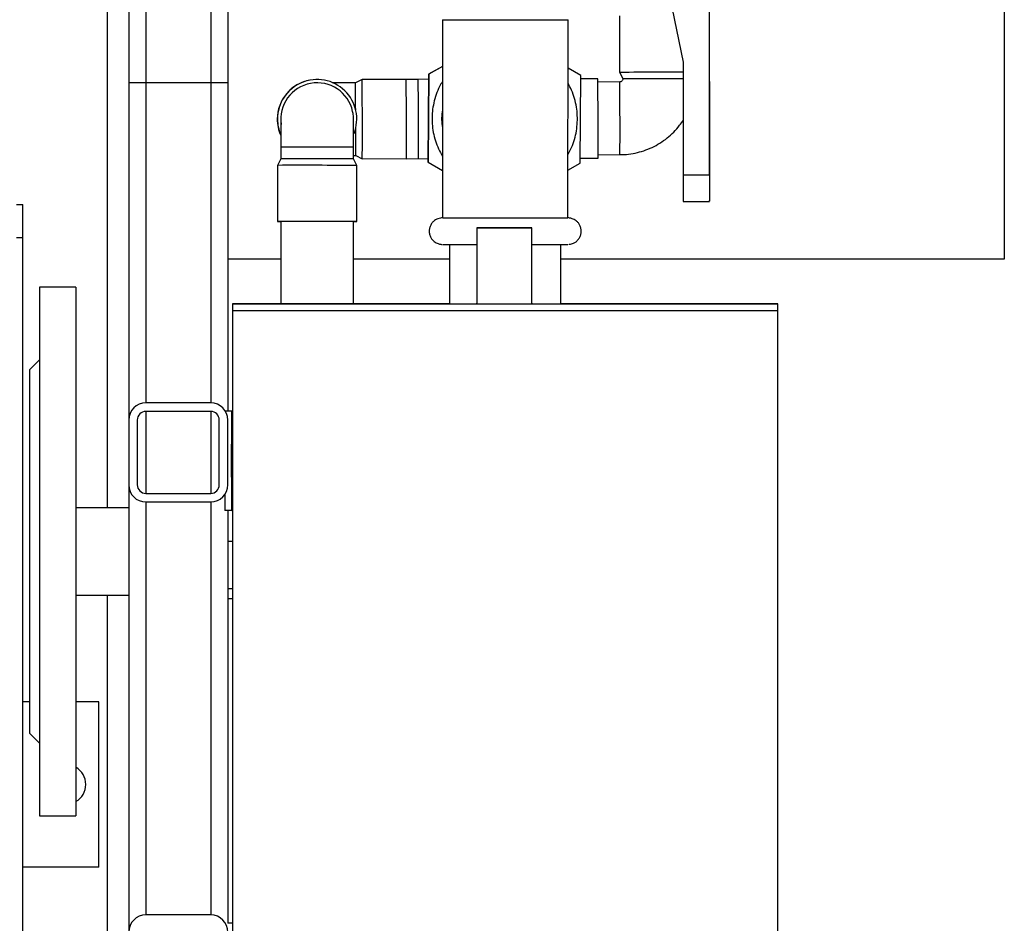
# Model space of a CAD drawing. Units: millimetres. Extents: x -1938 to -1401, y -5286 to -4904.
# Drawn here: x -1603 to -1583, y -5156 to -5138 of the extents above; entities that cross this region are included whole.
import ezdxf

# ---------------------------------------------------------------- set-up
doc = ezdxf.new("R2010")
doc.units = ezdxf.units.MM

msp = doc.modelspace()

# ---------------------------------------------------------------- linework, layer by layer
at = {"color": 8, "linetype": 'Continuous', "lineweight": 25}
for p, q in [((-1601.46184, -5147.69167), (-1601.46184, -5055.90534)), ((-1600.68851, -5111.572), (-1600.68851, -5139.10533)), ((-1599.38184, -5111.572), (-1599.38184, -5139.10533)), ((-1600.68851, -5139.10533), (-1600.68851, -5145.572)), ((-1599.38184, -5139.10533), (-1599.38184, -5145.572)), ((-1603.30184, -5142.23867), (-1603.16851, -5142.23867)), ((-1600.68851, -5145.74533), (-1600.68851, -5147.39867)), ((-1599.38184, -5145.74533), (-1599.38184, -5147.39867)), ((-1600.68851, -5147.572), (-1600.68851, -5155.90533)), ((-1599.38184, -5147.572), (-1599.38184, -5155.90533)), ((-1601.46184, -5162.025), (-1601.46184, -5149.45233))]:
    msp.add_line(p, q, dxfattribs=at)
at = {"color": 7, "linetype": 'Continuous', "lineweight": 25}
for p, q in [((-1583.3685, -5106.672), (-1583.3685, -5142.672)), ((-1601.03517, -5111.372), (-1601.03517, -5139.10533)), ((-1599.03517, -5111.572), (-1599.03517, -5139.10533)), ((-1590.62009, -5134.96619), (-1589.85145, -5138.69525)), ((-1589.31171, -5140.77674), (-1589.31435, -5135.80156)), ((-1589.3169, -5140.96873), (-1589.31956, -5135.99355)), ((-1594.70504, -5137.84103), (-1594.70525, -5139.83781)), ((-1592.17212, -5141.84129), (-1592.17171, -5137.84129)), ((-1591.13413, -5137.7638), (-1591.13013, -5138.89712)), ((-1589.85145, -5138.69525), (-1589.85024, -5140.96868)), ((-1594.70514, -5138.7845), (-1594.98336, -5138.94193)), ((-1594.70514, -5138.78734), (-1594.97863, -5138.9421)), ((-1591.91211, -5138.96868), (-1592.17181, -5138.81573)), ((-1591.13013, -5138.89712), (-1591.063, -5139.03022)), ((-1601.03517, -5139.10533), (-1601.03517, -5145.91867)), ((-1601.03517, -5139.10533), (-1600.68851, -5139.10533)), ((-1600.68851, -5139.10533), (-1599.38184, -5139.10533)), ((-1599.38184, -5139.10533), (-1599.03517, -5139.10533)), ((-1599.03517, -5139.10533), (-1599.03517, -5145.73999)), ((-1597.37463, -5139.06011), (-1597.37964, -5139.06101)), ((-1596.32813, -5139.04877), (-1596.46123, -5139.11591)), ((-1595.1948, -5139.04478), (-1596.32812, -5139.04877)), ((-1594.98424, -5139.04404), (-1595.43871, -5139.04564)), ((-1594.98336, -5138.94193), (-1594.9987, -5140.7124)), ((-1594.97863, -5138.9421), (-1594.99398, -5140.71257)), ((-1594.97863, -5138.9421), (-1594.98336, -5138.94193)), ((-1591.92746, -5140.73916), (-1591.91211, -5138.96868)), ((-1591.5721, -5139.03202), (-1591.91267, -5139.03322)), ((-1591.12943, -5139.09712), (-1591.57045, -5139.09868)), ((-1594.70525, -5139.84752), (-1594.70545, -5141.84103)), ((-1594.70525, -5139.84425), (-1594.70525, -5139.84752)), ((-1597.96354, -5140.41246), (-1597.96363, -5140.54445)), ((-1596.49705, -5140.64746), (-1596.49686, -5140.41358)), ((-1597.96371, -5140.64634), (-1598.03048, -5140.77962)), ((-1596.43048, -5140.78084), (-1596.49705, -5140.64746)), ((-1596.45605, -5140.58256), (-1596.32249, -5140.64876)), ((-1596.32248, -5140.64876), (-1595.18917, -5140.64477)), ((-1595.43306, -5140.64563), (-1594.99812, -5140.6441)), ((-1591.92655, -5140.63328), (-1591.56646, -5140.632)), ((-1591.56528, -5140.56533), (-1591.12425, -5140.56378)), ((-1598.03048, -5140.77962), (-1598.03134, -5141.91296)), ((-1596.43135, -5141.91418), (-1596.43048, -5140.78084)), ((-1594.99398, -5140.71257), (-1594.9987, -5140.7124)), ((-1594.9987, -5140.7124), (-1594.70535, -5140.88518)), ((-1594.99398, -5140.71257), (-1594.70535, -5140.88257)), ((-1592.17202, -5140.87754), (-1591.92746, -5140.73916)), ((-1589.85024, -5140.96868), (-1589.3169, -5140.96873)), ((-1603.30184, -5141.572), (-1603.16851, -5141.572)), ((-1603.16851, -5142.23867), (-1603.16851, -5141.572)), ((-1589.8477, -5141.50601), (-1589.31437, -5141.50607)), ((-1597.96468, -5141.91301), (-1597.96594, -5143.57353)), ((-1596.49927, -5143.57344), (-1596.49801, -5141.91413)), ((-1594.01075, -5142.0418), (-1594.0109, -5143.57515)), ((-1592.9029, -5143.57526), (-1592.90275, -5142.04191)), ((-1603.16851, -5173.572), (-1603.16851, -5142.23867)), ((-1594.56218, -5142.37447), (-1594.5623, -5143.57438)), ((-1592.31563, -5143.5746), (-1592.31551, -5142.3747)), ((-1597.96525, -5142.672), (-1599.03517, -5142.672)), ((-1594.5622, -5142.672), (-1596.49859, -5142.672)), ((-1583.3685, -5142.672), (-1592.31553, -5142.672)), ((-1602.10184, -5143.23867), (-1602.83517, -5143.23867)), ((-1602.83517, -5143.23867), (-1602.83517, -5144.80076)), ((-1602.10184, -5143.23867), (-1602.10184, -5144.80076)), ((-1598.93896, -5143.57393), (-1598.93898, -5143.70726)), ((-1587.93898, -5143.70838), (-1587.93896, -5143.57505)), ((-1598.93898, -5143.70726), (-1598.94065, -5160.10726)), ((-1587.94065, -5160.10838), (-1587.93898, -5143.70838)), ((-1587.93902, -5143.70839), (-1587.93898, -5143.70838)), ((-1602.83517, -5144.70533), (-1603.03518, -5144.90533)), ((-1602.83517, -5144.80076), (-1602.83517, -5153.90533)), ((-1602.10184, -5144.80076), (-1602.10184, -5153.90533)), ((-1603.03518, -5144.90533), (-1603.03518, -5145.97928)), ((-1599.38184, -5145.572), (-1600.68851, -5145.572)), ((-1599.38184, -5145.74533), (-1600.68851, -5145.74533)), ((-1599.05784, -5145.74001), (-1599.08414, -5145.74103)), ((-1598.96398, -5145.74156), (-1599.08384, -5145.74154)), ((-1598.93918, -5145.73963), (-1599.03517, -5145.73962)), ((-1598.96398, -5145.74156), (-1598.96418, -5147.74156)), ((-1598.93918, -5145.74059), (-1598.96398, -5145.74156)), ((-1603.03518, -5145.97928), (-1603.03518, -5152.23867)), ((-1601.03517, -5145.91867), (-1601.03517, -5147.22533)), ((-1600.86184, -5145.91867), (-1600.86184, -5147.22533)), ((-1599.20851, -5147.22533), (-1599.20851, -5145.91867)), ((-1599.03517, -5147.22533), (-1599.03517, -5145.91867)), ((-1601.03517, -5147.22533), (-1601.03517, -5156.252)), ((-1600.68851, -5147.39867), (-1599.38184, -5147.39867)), ((-1599.09749, -5147.42362), (-1599.09752, -5147.74154)), ((-1600.68851, -5147.572), (-1599.38184, -5147.572)), ((-1601.03517, -5147.69167), (-1602.10184, -5147.69167)), ((-1598.96418, -5147.74156), (-1599.09752, -5147.74154)), ((-1599.03517, -5147.74155), (-1599.03517, -5156.07333)), ((-1598.96418, -5147.74156), (-1598.93938, -5147.7406)), ((-1598.93945, -5148.37195), (-1599.03517, -5148.37197)), ((-1598.93955, -5149.32181), (-1599.03517, -5149.32183)), ((-1602.10184, -5149.45233), (-1601.03517, -5149.45233)), ((-1598.93957, -5149.5239), (-1599.03517, -5149.52392)), ((-1603.03518, -5151.60533), (-1603.16851, -5151.60533)), ((-1601.63517, -5151.60533), (-1602.10184, -5151.60533)), ((-1601.63517, -5154.93867), (-1601.63517, -5151.60533)), ((-1603.03518, -5152.23867), (-1602.83517, -5152.43867)), ((-1602.83517, -5153.90533), (-1602.10184, -5153.90533)), ((-1601.63517, -5154.93867), (-1603.16851, -5154.93867)), ((-1599.38184, -5155.90533), (-1600.68851, -5155.90533)), ((-1598.94023, -5156.07296), (-1599.03517, -5156.07295))]:
    msp.add_line(p, q, dxfattribs=at)
at = {"color": 7, "linetype": 'Continuous', "lineweight": 25, "flags": 128}
for points in [[(-1594.70504, -5137.84103), (-1594.70504, -5137.84103), (-1594.69247, -5137.84106), (-1594.65655, -5137.84109), (-1594.59793, -5137.84112), (-1594.51772, -5137.84115), (-1594.4174, -5137.84119), (-1594.29883, -5137.84122), (-1594.16425, -5137.84125), (-1594.01614, -5137.84128), (-1593.85727, -5137.84131), (-1593.6906, -5137.84133), (-1593.51922, -5137.84135), (-1593.34634, -5137.84137), (-1593.17518, -5137.84138), (-1593.00892, -5137.84139), (-1592.85066, -5137.8414), (-1592.70335, -5137.8414), (-1592.56972, -5137.84139), (-1592.45228, -5137.84139), (-1592.35321, -5137.84137), (-1592.27435, -5137.84135), (-1592.21718, -5137.84133), (-1592.18276, -5137.84131), (-1592.17173, -5137.84128), (-1592.17173, -5137.84128)], [(-1591.13013, -5138.89712), (-1591.13012, -5138.89712), (-1591.11736, -5138.89708), (-1591.08067, -5138.89695), (-1591.02118, -5138.89674), (-1590.94069, -5138.89646), (-1590.84165, -5138.89611), (-1590.72706, -5138.8957), (-1590.60042, -5138.89526), (-1590.46556, -5138.89478), (-1590.3266, -5138.89429), (-1590.18774, -5138.89381), (-1590.0532, -5138.89333), (-1589.92708, -5138.89288), (-1589.84659, -5138.8926)], [(-1591.063, -5139.03022), (-1591.0621, -5139.03022), (-1591.04388, -5139.03015), (-1591.00271, -5139.03001), (-1590.93989, -5139.02979), (-1590.85747, -5139.0295), (-1590.75808, -5139.02915), (-1590.64492, -5139.02875), (-1590.52163, -5139.02831), (-1590.39217, -5139.02786), (-1590.2607, -5139.0274), (-1590.13145, -5139.02694), (-1590.00857, -5139.02651), (-1589.89601, -5139.02611), (-1589.84652, -5139.02594)], [(-1594.70527, -5139.99499), (-1594.71468, -5139.84068), (-1594.70524, -5139.68638)], [(-1589.3169, -5140.96873), (-1589.31679, -5141.08902), (-1589.31658, -5141.20099), (-1589.31628, -5141.30035), (-1589.31591, -5141.38328), (-1589.31547, -5141.44658), (-1589.315, -5141.48784), (-1589.31449, -5141.50545), (-1589.31397, -5141.49875), (-1589.31347, -5141.468), (-1589.313, -5141.41437), (-1589.31258, -5141.33992), (-1589.31223, -5141.24752), (-1589.31196, -5141.14072), (-1589.31178, -5141.02362), (-1589.31169, -5140.90072), (-1589.31171, -5140.77674)], [(-1594.70545, -5141.84103), (-1594.70544, -5141.84103), (-1594.69288, -5141.84106), (-1594.65696, -5141.84109), (-1594.59834, -5141.84112), (-1594.51812, -5141.84115), (-1594.41781, -5141.84119), (-1594.29925, -5141.84122), (-1594.16466, -5141.84125), (-1594.01655, -5141.84128), (-1593.85768, -5141.84131), (-1593.691, -5141.84133), (-1593.51963, -5141.84135), (-1593.34675, -5141.84137), (-1593.17559, -5141.84138), (-1593.00932, -5141.84139), (-1592.85106, -5141.8414), (-1592.70375, -5141.8414), (-1592.57013, -5141.84139), (-1592.45269, -5141.84139), (-1592.35362, -5141.84137), (-1592.27476, -5141.84135), (-1592.21759, -5141.84133), (-1592.18316, -5141.84131), (-1592.17213, -5141.84128)], [(-1596.49801, -5141.91438), (-1596.48081, -5141.91436), (-1596.44412, -5141.91428), (-1596.43135, -5141.91418), (-1596.44289, -5141.91406), (-1596.47839, -5141.91393), (-1596.53676, -5141.91378), (-1596.61624, -5141.91363), (-1596.7144, -5141.91348), (-1596.82828, -5141.91333), (-1596.9544, -5141.91318), (-1597.08894, -5141.91305), (-1597.22781, -5141.91293), (-1597.36677, -5141.91284), (-1597.50163, -5141.91276), (-1597.62827, -5141.91271), (-1597.74285, -5141.91269), (-1597.8419, -5141.91269), (-1597.92238, -5141.91272), (-1597.98188, -5141.91277), (-1598.01857, -5141.91285), (-1598.03133, -5141.91295)], [(-1592.90275, -5142.04191), (-1592.91439, -5142.04189), (-1592.94971, -5142.04187), (-1593.00721, -5142.04185), (-1593.08435, -5142.04182), (-1593.17777, -5142.0418), (-1593.28337, -5142.04179), (-1593.39656, -5142.04177), (-1593.51237, -5142.04176), (-1593.62576, -5142.04175), (-1593.73176, -5142.04175), (-1593.82574, -5142.04175), (-1593.90359, -5142.04176), (-1593.96192, -5142.04177), (-1593.99816, -5142.04178), (-1594.01075, -5142.04179), (-1593.99911, -5142.04181), (-1593.96378, -5142.04184), (-1593.90629, -5142.04186), (-1593.82915, -5142.04188), (-1593.73573, -5142.0419), (-1593.63013, -5142.04192), (-1593.51694, -5142.04194), (-1593.40112, -5142.04195), (-1593.28773, -5142.04195), (-1593.18174, -5142.04196), (-1593.08776, -5142.04196), (-1593.0099, -5142.04195), (-1592.95158, -5142.04194), (-1592.91534, -5142.04193), (-1592.90275, -5142.04191)], [(-1593.06942, -5142.04189), (-1593.08119, -5142.04188), (-1593.11656, -5142.04186), (-1593.1733, -5142.04184), (-1593.24785, -5142.04182), (-1593.33553, -5142.0418), (-1593.43082, -5142.04179), (-1593.52775, -5142.04179), (-1593.62022, -5142.04178), (-1593.70241, -5142.04178), (-1593.76916, -5142.04178), (-1593.81629, -5142.04179), (-1593.84082, -5142.0418), (-1593.84122, -5142.04182), (-1593.81747, -5142.04184), (-1593.77105, -5142.04186), (-1593.70488, -5142.04187), (-1593.62312, -5142.04189), (-1593.5309, -5142.04191), (-1593.43403, -5142.04192), (-1593.33858, -5142.04192), (-1593.25056, -5142.04193), (-1593.17549, -5142.04192), (-1593.1181, -5142.04192), (-1593.08199, -5142.04191), (-1593.06942, -5142.04189)], [(-1594.70551, -5142.37436), (-1594.7055, -5142.37436), (-1594.69293, -5142.37439), (-1594.65701, -5142.37442), (-1594.59839, -5142.37445), (-1594.51818, -5142.37449), (-1594.41786, -5142.37452), (-1594.2993, -5142.37455), (-1594.16471, -5142.37458), (-1594.0166, -5142.37461), (-1594.01079, -5142.37461)], [(-1592.90278, -5142.37473), (-1592.85112, -5142.37473), (-1592.70381, -5142.37473), (-1592.57018, -5142.37473), (-1592.45274, -5142.37472), (-1592.35367, -5142.3747), (-1592.27481, -5142.37469), (-1592.21765, -5142.37467), (-1592.18322, -5142.37465), (-1592.17219, -5142.37462)], [(-1594.5623, -5143.57351), (-1594.84046, -5143.57349), (-1595.1853, -5143.57347), (-1595.52266, -5143.57346), (-1595.85111, -5143.57345), (-1596.16922, -5143.57344), (-1596.47564, -5143.57344), (-1596.76906, -5143.57345), (-1597.04821, -5143.57345), (-1597.31191, -5143.57347), (-1597.55903, -5143.57348), (-1597.7885, -5143.57351), (-1597.99935, -5143.57353), (-1598.19068, -5143.57356), (-1598.36165, -5143.57359), (-1598.51154, -5143.57363), (-1598.63971, -5143.57367), (-1598.74561, -5143.57372), (-1598.8288, -5143.57377), (-1598.88889, -5143.57382), (-1598.92565, -5143.57387), (-1598.93891, -5143.57393), (-1598.92863, -5143.57399), (-1598.89484, -5143.57405), (-1598.83768, -5143.57411), (-1598.75741, -5143.57417), (-1598.65435, -5143.57424), (-1598.52897, -5143.57431), (-1598.38179, -5143.57438), (-1598.21345, -5143.57444), (-1598.02466, -5143.57451), (-1597.81623, -5143.57458), (-1597.58906, -5143.57465), (-1597.34412, -5143.57472), (-1597.08245, -5143.57478), (-1596.80519, -5143.57485), (-1596.5135, -5143.57491), (-1596.20866, -5143.57497), (-1595.89196, -5143.57503), (-1595.56474, -5143.57509), (-1595.22843, -5143.57515), (-1594.88445, -5143.5752), (-1594.53428, -5143.57525), (-1594.17943, -5143.57529), (-1593.8214, -5143.57534), (-1593.46173, -5143.57537), (-1593.10197, -5143.57541), (-1592.74365, -5143.57544), (-1592.38831, -5143.57547), (-1592.03747, -5143.57549), (-1591.69263, -5143.57551), (-1591.35526, -5143.57552), (-1591.02682, -5143.57553), (-1590.7087, -5143.57554), (-1590.40229, -5143.57554), (-1590.10887, -5143.57553), (-1589.82971, -5143.57553), (-1589.56601, -5143.57551), (-1589.31889, -5143.5755), (-1589.08942, -5143.57547), (-1588.87857, -5143.57545), (-1588.68725, -5143.57542), (-1588.51628, -5143.57539), (-1588.36638, -5143.57535), (-1588.23821, -5143.57531), (-1588.13231, -5143.57526), (-1588.04913, -5143.57522), (-1587.98903, -5143.57516), (-1587.95228, -5143.57511), (-1587.93901, -5143.57505), (-1587.9493, -5143.575), (-1587.98309, -5143.57493), (-1588.04024, -5143.57487), (-1588.12052, -5143.5748), (-1588.22357, -5143.57474), (-1588.34896, -5143.57467), (-1588.49613, -5143.5746), (-1588.66448, -5143.57454), (-1588.85327, -5143.57447), (-1589.06169, -5143.5744), (-1589.28887, -5143.57433), (-1589.53381, -5143.57426), (-1589.79547, -5143.5742), (-1590.07274, -5143.57413), (-1590.36442, -5143.57407), (-1590.66926, -5143.57401), (-1590.98597, -5143.57395), (-1591.31318, -5143.57389), (-1591.6495, -5143.57384), (-1591.99347, -5143.57378), (-1592.31563, -5143.57374)], [(-1594.5623, -5143.57438), (-1594.56171, -5143.57438), (-1594.54445, -5143.57441), (-1594.50362, -5143.57444), (-1594.44011, -5143.57447), (-1594.35525, -5143.5745), (-1594.25087, -5143.57453), (-1594.12919, -5143.57456), (-1594.0109, -5143.57459)], [(-1594.0109, -5143.57511), (-1594.01997, -5143.57511), (-1594.02629, -5143.57513), (-1594.00929, -5143.57515), (-1593.96969, -5143.57517), (-1593.90908, -5143.5752), (-1593.82998, -5143.57522), (-1593.73559, -5143.57524), (-1593.62979, -5143.57526), (-1593.51692, -5143.57527), (-1593.40159, -5143.57528), (-1593.28852, -5143.57529), (-1593.18234, -5143.5753), (-1593.08741, -5143.57529), (-1593.00761, -5143.57529), (-1592.9462, -5143.57528), (-1592.9057, -5143.57527), (-1592.88776, -5143.57525), (-1592.89313, -5143.57523), (-1592.9029, -5143.57522)], [(-1592.9029, -5143.5747), (-1592.89325, -5143.5747), (-1592.7561, -5143.5747), (-1592.6335, -5143.5747), (-1592.52808, -5143.57469), (-1592.44207, -5143.57468), (-1592.37731, -5143.57466), (-1592.33517, -5143.57464), (-1592.31656, -5143.57461), (-1592.31563, -5143.5746)], [(-1598.93898, -5143.70726), (-1598.92865, -5143.70732), (-1598.89485, -5143.70738), (-1598.83769, -5143.70744), (-1598.75741, -5143.70751), (-1598.65437, -5143.70757), (-1598.52898, -5143.70764), (-1598.38181, -5143.70771), (-1598.21346, -5143.70778), (-1598.02467, -5143.70785), (-1597.81625, -5143.70791), (-1597.58907, -5143.70798), (-1597.34413, -5143.70805), (-1597.08247, -5143.70812), (-1596.8052, -5143.70818), (-1596.51352, -5143.70825), (-1596.20867, -5143.70831), (-1595.89196, -5143.70837), (-1595.56476, -5143.70842), (-1595.22844, -5143.70848), (-1594.88446, -5143.70853), (-1594.5343, -5143.70858), (-1594.17944, -5143.70862), (-1593.82142, -5143.70867), (-1593.46175, -5143.70871), (-1593.10198, -5143.70874), (-1592.74366, -5143.70877), (-1592.38832, -5143.7088), (-1592.03748, -5143.70882), (-1591.69264, -5143.70884), (-1591.35527, -5143.70886), (-1591.02683, -5143.70887), (-1590.70872, -5143.70887), (-1590.4023, -5143.70887), (-1590.10888, -5143.70887), (-1589.82973, -5143.70886), (-1589.56603, -5143.70885), (-1589.31891, -5143.70883), (-1589.08944, -5143.70881), (-1588.87859, -5143.70878), (-1588.68726, -5143.70875), (-1588.51629, -5143.70872), (-1588.36639, -5143.70868), (-1588.23823, -5143.70864), (-1588.13232, -5143.7086), (-1588.04914, -5143.70855), (-1587.98905, -5143.7085), (-1587.95229, -5143.70844), (-1587.93902, -5143.70839)], [(-1598.93898, -5143.70726), (-1598.92865, -5143.70732), (-1598.89485, -5143.70738), (-1598.83769, -5143.70744), (-1598.75741, -5143.70751), (-1598.65437, -5143.70757), (-1598.52898, -5143.70764), (-1598.38181, -5143.70771), (-1598.21346, -5143.70778), (-1598.02467, -5143.70785), (-1597.81625, -5143.70791), (-1597.58907, -5143.70798), (-1597.34413, -5143.70805), (-1597.08247, -5143.70812), (-1596.8052, -5143.70818), (-1596.51352, -5143.70825), (-1596.20867, -5143.70831), (-1595.89196, -5143.70837), (-1595.56476, -5143.70842), (-1595.22844, -5143.70848), (-1594.88446, -5143.70853), (-1594.5343, -5143.70858), (-1594.17944, -5143.70862), (-1593.82142, -5143.70867), (-1593.46175, -5143.70871), (-1593.10198, -5143.70874), (-1592.74366, -5143.70877), (-1592.38832, -5143.7088), (-1592.03748, -5143.70882), (-1591.69264, -5143.70884), (-1591.35527, -5143.70886), (-1591.02683, -5143.70887), (-1590.70872, -5143.70887), (-1590.4023, -5143.70887), (-1590.10888, -5143.70887), (-1589.82973, -5143.70886), (-1589.56603, -5143.70885), (-1589.31891, -5143.70883), (-1589.08944, -5143.70881), (-1588.87859, -5143.70878), (-1588.68726, -5143.70875), (-1588.51629, -5143.70872), (-1588.36639, -5143.70868), (-1588.23823, -5143.70864), (-1588.13232, -5143.7086), (-1588.04914, -5143.70855), (-1587.98905, -5143.7085), (-1587.95229, -5143.70844), (-1587.93902, -5143.70839), (-1587.93898, -5143.70838)], [(-1598.96132, -5146.74145), (-1598.96128, -5146.83138), (-1598.96113, -5146.91464), (-1598.9609, -5146.98504), (-1598.9606, -5147.03738), (-1598.96025, -5147.06777), (-1598.95988, -5147.07395), (-1598.95951, -5147.05547), (-1598.95917, -5147.01369), (-1598.95889, -5146.95172), (-1598.95869, -5146.87415), (-1598.95857, -5146.78673), (-1598.95857, -5146.69595), (-1598.95866, -5146.60855), (-1598.95885, -5146.53099), (-1598.95912, -5146.46904), (-1598.95945, -5146.42729), (-1598.95981, -5146.40884), (-1598.96019, -5146.41505), (-1598.96055, -5146.44546), (-1598.96086, -5146.49782), (-1598.9611, -5146.56825), (-1598.96126, -5146.65151), (-1598.96132, -5146.74145)]]:
    msp.add_lwpolyline(points, dxfattribs=at)
at = {"color": 7, "linetype": 'Continuous', "lineweight": 25}
for centre, radius, start, end in [((-1597.23891, -5139.84853), 0.8, 100.132094, 179.956052), ((-1597.2339, -5139.84764), 0.79999, 338.613145, 179.956371), ((-1663.97388, -5140.087), 67.65372, 359.5242431, 0.8793087), ((-1664.2495, -5140.08831), 68.8187, 359.5359955, 0.8681246), ((-1662.88773, -5140.08351), 67.70089, 359.5249976, 0.8791224), ((-1660.41651, -5140.07447), 68.85231, 359.5360382, 0.8675137), ((-1597.23331, -5139.84752), 0.73332, 12.280654, 188.429341), ((-1626.79419, -5139.66976), 30.33803, 0.017959, 1.046049), ((-1597.23886, -5139.84852), 0.80004, 179.957405, 204.051365), ((-1597.23387, -5139.84762), 0.80002, 179.957219, 202.812226), ((-1623.04051, -5140.24835), 26.58656, 359.279723, 0.471636), ((-1597.49379, -5486.64466), 346.23252, 89.835025, 90.0777352), ((-1597.49142, -5482.30657), 341.66055, 89.8332467, 90.0792021), ((-1597.5247, -5525.42378), 384.64449, 89.8370069, 90.0753388), ((-1562.83452, -5141.10949), 27.01609, 179.701363, 180.840978), ((-1597.95806, -5133.26678), 8.64648, 269.514438, 269.956125), ((-1597.49588, -5488.16119), 346.2485, 89.8348757, 90.0775735), ((-1600.68851, -5145.91867), 0.34667, 90, 180), ((-1599.38184, -5145.91867), 0.34667, 0, 90), ((-1600.68851, -5145.91867), 0.17333, 90, 180), ((-1599.38184, -5145.91867), 0.17333, 0, 90), ((-1600.68851, -5147.22533), 0.34667, 180, 270), ((-1600.68851, -5147.22533), 0.17333, 180, 270), ((-1599.38184, -5147.22533), 0.34667, 270, 0), ((-1599.38184, -5147.22533), 0.17333, 270, 0), ((-1602.30184, -5153.272), 0.4, 300, 60), ((-1600.68851, -5156.252), 0.34667, 90, 180), ((-1599.38184, -5156.252), 0.34667, 0, 90)]:
    msp.add_arc(centre, radius, start, end, dxfattribs=at)
at = {"color": 8, "linetype": 'Continuous', "lineweight": 25}
msp.add_arc((-1652.86013, -5140.04822), 61.73803, 359.5215294, 0.882695, dxfattribs=at)
at = {"color": 7, "linetype": 'Continuous', "lineweight": 25}
for major_axis, ratio, start_param, end_param in [((-0.88178, 0.91403), 0.99488345, 0.79810151, 0.80581327), ((0.91443, 0.88102), 0.99488178, 2.37213396, 2.37984572)]:
    msp.add_ellipse((-1593.43858, -5139.84116), major_axis=major_axis, ratio=ratio, start_param=start_param, end_param=end_param, dxfattribs=at)
for points, knots in [([(-1594.70517, -5139.08848), (-1594.72505, -5139.12158), (-1594.77512, -5139.20493), (-1594.83419, -5139.34979), (-1594.88328, -5139.51871), (-1594.91089, -5139.68348), (-1594.9141, -5139.79136), (-1594.91557, -5139.84063)], [0, 0, 0, 0, 0.146343011, 0.36859055, 0.590845517, 0.81309808, 1, 1, 1, 1]), ([(-1591.063, -5139.03022), (-1591.06304, -5139.03211), (-1591.06326, -5139.04217), (-1591.06839, -5139.06044), (-1591.08356, -5139.08072), (-1591.10508, -5139.09448), (-1591.12145, -5139.09626), (-1591.12943, -5139.09712)], [0, 0, 0, 0, 0.05440799, 0.28971489, 0.53025063, 0.77130841, 1, 1, 1, 1]), ([(-1596.46122, -5139.11591), (-1596.48388, -5139.11599), (-1596.54973, -5139.11622), (-1596.65791, -5139.11659), (-1596.78028, -5139.11698), (-1596.87204, -5139.11728), (-1596.9176, -5139.1174), (-1596.92943, -5139.11744)], [0, 0, 0, 0, 0.13532538, 0.39326416, 0.65138729, 0.90946774, 1, 1, 1, 1]), ([(-1592.17755, -5140.56749), (-1592.15749, -5140.53224), (-1592.10844, -5140.44602), (-1592.05215, -5140.29801), (-1592.00693, -5140.12791), (-1591.98308, -5139.9533), (-1591.98013, -5139.7772), (-1591.9982, -5139.60191), (-1592.03752, -5139.43031), (-1592.09393, -5139.26821), (-1592.14661, -5139.16877), (-1592.17184, -5139.12115)], [0, 0, 0, 0, 0.08033056, 0.19646926, 0.31260413, 0.42874296, 0.54487986, 0.66101766, 0.77715227, 0.89328929, 1, 1, 1, 1]), ([(-1596.49705, -5140.64746), (-1596.49703, -5140.62468), (-1596.49699, -5140.55849), (-1596.49699, -5140.44986), (-1596.49707, -5140.32594), (-1596.49727, -5140.21028), (-1596.49754, -5140.10588), (-1596.4979, -5140.01525), (-1596.49833, -5139.94049), (-1596.49886, -5139.88224), (-1596.49937, -5139.8493), (-1596.49997, -5139.82645), (-1596.50104, -5139.80393), (-1596.50336, -5139.77414), (-1596.5078, -5139.73534), (-1596.51412, -5139.70629), (-1596.51727, -5139.69177)], [0, 0, 0, 0, 0.05106515, 0.14840248, 0.24583971, 0.34334205, 0.44096202, 0.53880884, 0.63711485, 0.73652402, 0.83964781, 0.88664465, 0.91059467, 0.93298465, 0.96651899, 1, 1, 1, 1]), ([(-1597.9658, -5139.87824), (-1597.9658, -5139.87839), (-1597.96579, -5139.87883), (-1597.9655, -5139.89454), (-1597.96517, -5139.9266), (-1597.96477, -5139.98102), (-1597.96441, -5140.05583), (-1597.96408, -5140.14825), (-1597.96386, -5140.25477), (-1597.9637, -5140.37216), (-1597.96365, -5140.49489), (-1597.96367, -5140.58757), (-1597.9637, -5140.63737), (-1597.96371, -5140.64634)], [0, 0, 0, 0, 0.03355212, 0.1004595, 0.19083738, 0.29597469, 0.40744542, 0.52125517, 0.63598995, 0.75113743, 0.86648742, 0.97595532, 1, 1, 1, 1]), ([(-1594.91557, -5139.84063), (-1594.91489, -5139.87373), (-1594.91303, -5139.96539), (-1594.89321, -5140.11483), (-1594.85, -5140.28541), (-1594.7888, -5140.44793), (-1594.7327, -5140.54779), (-1594.70532, -5140.59651)], [0, 0, 0, 0, 0.12505326, 0.34632258, 0.56767994, 0.78904465, 1, 1, 1, 1]), ([(-1591.12425, -5140.56378), (-1591.08078, -5140.56254), (-1590.97741, -5140.55957), (-1590.81554, -5140.53465), (-1590.64172, -5140.48784), (-1590.47457, -5140.42069), (-1590.31646, -5140.3345), (-1590.16935, -5140.23049), (-1590.03605, -5140.10959), (-1589.92662, -5139.98781), (-1589.86987, -5139.90153), (-1589.84607, -5139.86535)], [0, 0, 0, 0, 0.08590752, 0.20424823, 0.32261784, 0.4409934, 0.55936283, 0.67773627, 0.79610799, 0.91448034, 1, 1, 1, 1]), ([(-1596.49701, -5140.58271), (-1596.49041, -5140.58269), (-1596.47682, -5140.58264), (-1596.46311, -5140.58259), (-1596.45605, -5140.58257)], [0, 0, 0, 0, 0.48540086, 1, 1, 1, 1]), ([(-1594.71716, -5141.8413), (-1594.71857, -5141.84136), (-1594.73631, -5141.84214), (-1594.77259, -5141.84792), (-1594.82093, -5141.86552), (-1594.87071, -5141.89525), (-1594.91624, -5141.93972), (-1594.95184, -5141.99842), (-1594.97184, -5142.06471), (-1594.97384, -5142.13604), (-1594.95758, -5142.20282), (-1594.92794, -5142.25863), (-1594.89158, -5142.30108), (-1594.85256, -5142.33175), (-1594.81427, -5142.35227), (-1594.77949, -5142.36462), (-1594.75071, -5142.3709), (-1594.73033, -5142.37341), (-1594.72036, -5142.37392), (-1594.71735, -5142.37407)], [0, 0, 0, 0, 0.00555775, 0.07016029, 0.12929295, 0.19627357, 0.28204761, 0.36143074, 0.4470762, 0.53455787, 0.62153135, 0.69761908, 0.76557483, 0.82625785, 0.87964428, 0.9251573, 0.96182822, 0.98848149, 1, 1, 1, 1]), ([(-1592.14898, -5142.37355), (-1592.148, -5142.37348), (-1592.13194, -5142.37238), (-1592.10102, -5142.36616), (-1592.05485, -5142.34928), (-1592.00537, -5142.31935), (-1591.9593, -5142.27338), (-1591.92426, -5142.2138), (-1591.90519, -5142.14704), (-1591.90424, -5142.07581), (-1591.92135, -5142.00956), (-1591.95145, -5141.95449), (-1591.98805, -5141.91269), (-1592.02711, -5141.88259), (-1592.06527, -5141.86255), (-1592.09981, -5141.85057), (-1592.1282, -5141.84452), (-1592.14882, -5141.84212), (-1592.15901, -5141.84163), (-1592.16244, -5141.84146)], [0, 0, 0, 0, 0.00373425, 0.06105074, 0.1157195, 0.18708533, 0.27497371, 0.35576044, 0.44258882, 0.5311381, 0.61847738, 0.69498048, 0.76334671, 0.82437264, 0.87799249, 0.92359293, 0.96019662, 0.98661051, 1, 1, 1, 1])]:
    msp.add_open_spline(points, degree=3, knots=knots, dxfattribs=at)

doc.saveas('drawing.dxf')
